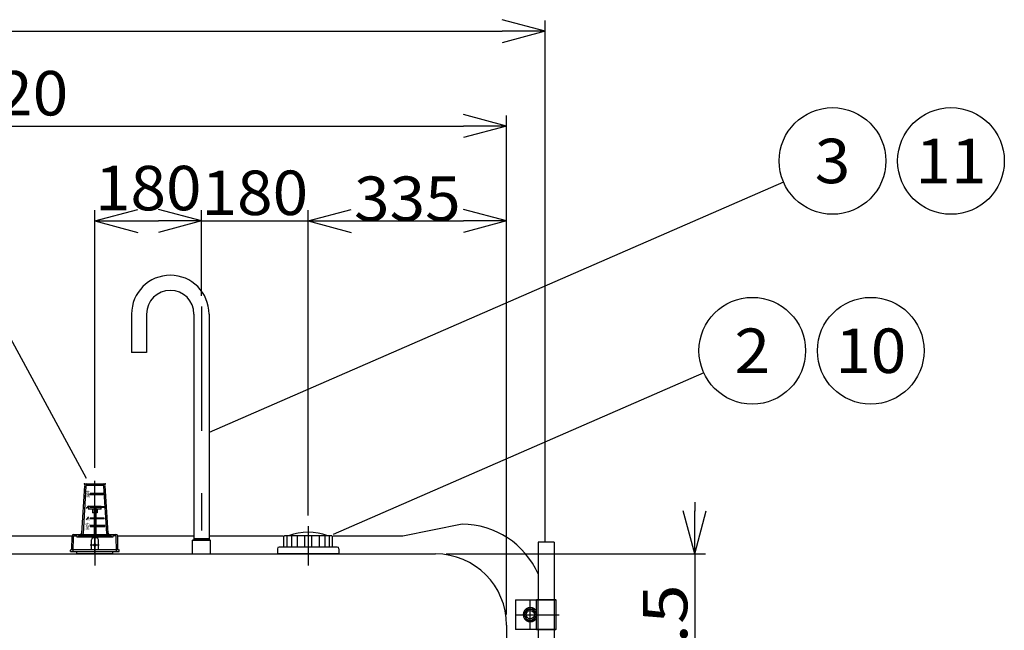
# Model space of a CAD drawing. Extents: x -4825 to 5063, y -3498 to 3473.
# Drawn here: x -2584 to -922, y -179 to 851 of the extents above; entities that cross this region are included whole.
import ezdxf
from ezdxf.enums import TextEntityAlignment as Align

# ---------------------------------------------------------------- set-up
doc = ezdxf.new("R2010")
doc.units = 0
doc.header["$PDSIZE"] = 1
for name, pattern in [('CENTER', [483, 210, -105, 63, -105]), ('DASHED', [315, 210, -105]), ('DASHED2', [236.25, 157.5, -78.75])]:
    doc.linetypes.add(name, pattern=pattern)
doc.layers.get('0').update_dxf_attribs({"linetype": 'CONTINUOUS'})
for name, color, linetype in [('ZUWAKU', 7, 'CONTINUOUS'), ('ボルエ類', 7, 'CONTINUOUS'), ('寸法', 7, 'CONTINUOUS'), ('手摺保持金具類', 7, 'CONTINUOUS'), ('手摺ﾊﾟｲﾌﾟ', 7, 'CONTINUOUS'), ('給油口部肘', 7, 'CONTINUOUS')]:
    doc.layers.add(name, color=color, linetype=linetype)
doc.styles.get("Standard").update_dxf_attribs({"font": 'txt.shx', "width": 0.8, "bigfont": 'bigfont.shx'})

# ---------------------------------------------------------------- blocks, each defined once
blk = doc.blocks.new('_OPEN30')
at = {"layer": '寸法', "color": 0, "linetype": 'CONTINUOUS'}
for q in [(-0.966, 0.259), (-0.966, -0.259), (-0.966, 0)]:
    blk.add_line((0, 0), q, dxfattribs=at)
blk = doc.blocks.new('GROUP_32')
at = {"layer": 'ボルエ類', "color": 7, "linetype": 'CONTINUOUS'}
for p, q in [((-1727.3, -143.1), (-1732.8, -152.6)), ((-1716.4, -143.1), (-1727.3, -143.1)), ((-1712, -150.6), (-1716.4, -143.1)), ((-1732.8, -152.6), (-1727.3, -162.1)), ((-1727.3, -162.1), (-1716.4, -162.1)), ((-1716.4, -162.1), (-1712, -154.7))]:
    blk.add_line(p, q, dxfattribs=at)
blk.add_circle((-1721.8, -152.6), 9.5, dxfattribs=at)
blk.add_arc((-1721.8, -152.6), 12, 35.2475, 324.7525, dxfattribs=at)
blk = doc.blocks.new('GROUP_98')
at = {"layer": '給油口部肘', "color": 7, "linetype": 'CONTINUOUS'}
for p, q in [((-2446.3, 29.8), (-2467.3, 29.8)), ((-2467.3, 25.3), (-2467.3, 29.8)), ((-2446.3, 25.3), (-2467.3, 25.3)), ((-2460.8, 25.3), (-2460.8, 19.3)), ((-2452.8, 19.3), (-2460.8, 19.3)), ((-2452.8, 25.3), (-2452.8, 19.3)), ((-2446.3, 25.3), (-2446.3, 29.8))]:
    blk.add_line(p, q, dxfattribs=at)
at = {"layer": '給油口部肘', "color": 7, "linetype": 'DASHED'}
for p, q in [((-2455.4, 28.3), (-2458.3, 28.3)), ((-2458.3, 28.3), (-2458.3, 19.3)), ((-2455.4, 28.3), (-2455.4, 19.3))]:
    blk.add_line(p, q, dxfattribs=at)

msp = doc.modelspace()

# ---------------------------------------------------------------- linework, layer by layer
at = {"color": 9, "linetype": 'CENTER'}
for p, q in [((-2276.8, 367.3), (-2276.8, -69.6)), ((-2456.8, -3.4), (-2456.8, -69.6)), ((-2096.8, -3.4), (-2096.8, -69.6))]:
    msp.add_line(p, q, dxfattribs=at)
at = {"color": 7, "linetype": 'CONTINUOUS'}
for p, q in [((-1836.8, -0.1), (-1936.8, -20.1)), ((-2495.3, -20.1), (-2768.9, -20.1)), ((-2289.5, -20.1), (-2418.3, -20.1)), ((-2291.3, -26.6), (-2291.8, -27.1)), ((-2291.8, -50.1), (-2291.8, -27.1)), ((-2291.8, -27.1), (-2261.8, -27.1)), ((-2262.3, -26.6), (-2291.3, -26.6)), ((-2138.8, -20.1), (-2264.1, -20.1)), ((-2262.3, -26.6), (-2261.8, -27.1)), ((-2261.8, -50.1), (-2261.8, -27.1)), ((-1936.8, -20.1), (-2054.8, -20.1)), ((-2487.1, -50.1), (-2487.1, -46.1)), ((-2426.6, -50.1), (-2426.6, -46.1)), ((-2135, -49.6), (-2135, -50.1)), ((-2058.7, -49.6), (-2058.7, -50.1)), ((-3361.8, -50.1), (-1881.8, -50.1)), ((-2426.6, -50.1), (-2487.1, -50.1)), ((-2058.7, -50.1), (-2135, -50.1)), ((-1761.8, -170.1), (-1761.8, -890.1))]:
    msp.add_line(p, q, dxfattribs=at)
for centre, radius, start in [((-1836.8, -140.1), 140, 23.6926), ((-1881.8, -170.1), 120, 0)]:
    msp.add_arc(centre, radius, start, 90, dxfattribs=at)
at = {"layer": 'ZUWAKU', "color": 7, "linetype": 'CONTINUOUS'}
for p, q in [((-1294.1, 576.8), (-2264.1, 154.5)), ((-2470.9, 77.4), (-2632.6, 374.5)), ((-1428.9, 255.4), (-2054.8, -17.1))]:
    msp.add_line(p, q, dxfattribs=at)
for centre in [(-1211.6, 612.7), (-1011.6, 612.7), (-1347, 292.6), (-1147, 292.6)]:
    msp.add_circle(centre, 90, dxfattribs=at)
at = {"layer": '寸法', "color": 7, "linetype": 'CONTINUOUS'}
for p, q in [((-1696.8, -30.2), (-1696.8, 849.5)), ((-3474.4, 831.5), (-1769.3, 831.5)), ((-1761.8, -152.1), (-1761.8, 689.5)), ((-3409.4, 671.5), (-1834.3, 671.5)), ((-2456.8, 95.4), (-2456.8, 529.5)), ((-2276.8, 385.3), (-2276.8, 529.5)), ((-2096.8, 14.6), (-2096.8, 529.5)), ((-2384.4, 511.5), (-2349.3, 511.5)), ((-2276.8, 511.5), (-2096.8, 511.5)), ((-2024.4, 511.5), (-1834.3, 511.5)), ((-1444.2, 37.4), (-1444.2, 22.3)), ((-1863.8, -50.1), (-1426.2, -50.1)), ((-1444.2, -50.1), (-1444.2, -452.6))]:
    msp.add_line(p, q, dxfattribs=at)
at = {"layer": '手摺保持金具類', "color": 7, "linetype": 'CONTINUOUS'}
for p, q in [((-1746.8, -127.6), (-1746.8, -177.6)), ((-1746.8, -127.6), (-1692, -127.6)), ((-1711.5, -127.6), (-1712, -128.1)), ((-1678, -128.1), (-1712, -128.1)), ((-1712, -128.1), (-1712, -177.1)), ((-1678.5, -127.6), (-1711.5, -127.6)), ((-1678, -128.1), (-1678.5, -127.6)), ((-1678, -177.1), (-1678, -128.1)), ((-1692, -177.6), (-1746.8, -177.6)), ((-1712, -177.1), (-1678, -177.1)), ((-1712, -177.1), (-1711.5, -177.6)), ((-1711.5, -177.6), (-1678.5, -177.6)), ((-1678, -177.1), (-1678.5, -177.6))]:
    msp.add_line(p, q, dxfattribs=at)
at = {"layer": '手摺保持金具類', "color": 9, "linetype": 'CENTER'}
for p, q in [((-1721.8, -177.6), (-1721.8, -127.6)), ((-1746.8, -152.6), (-1672.8, -152.6))]:
    msp.add_line(p, q, dxfattribs=at)
at = {"layer": '手摺保持金具類', "color": 7, "linetype": 'DASHED2'}
for p, q in [((-1708.8, -127.6), (-1708.8, -177.6)), ((-1681.2, -127.6), (-1681.2, -177.6))]:
    msp.add_line(p, q, dxfattribs=at)
at = {"layer": '手摺保持金具類', "color": 7, "linetype": 'CONTINUOUS'}
msp.add_circle((-1721.8, -152.6), 7, dxfattribs=at)
at = {"layer": '手摺ﾊﾟｲﾌﾟ', "color": 7, "linetype": 'CONTINUOUS'}
for p, q in [((-1681.4, -30.2), (-1708.6, -30.2)), ((-1708.6, -30.2), (-1708.6, -127.6)), ((-1681.4, -30.2), (-1681.4, -127.6)), ((-1708.6, -177.6), (-1708.6, -1435.2)), ((-1681.4, -177.6), (-1681.4, -1435.2))]:
    msp.add_line(p, q, dxfattribs=at)
at = {"layer": '給油口部肘', "color": 7, "linetype": 'CONTINUOUS'}
for p, q in [((-2394.9, 354.5), (-2394.9, 289.9)), ((-2369.5, 354.5), (-2369.5, 289.9)), ((-2289.5, 354.5), (-2289.5, -24.1)), ((-2264.1, 354.5), (-2264.1, -24.1)), ((-2369.5, 289.9), (-2394.9, 289.9)), ((-2471.5, 67.9), (-2442.2, 67.9)), ((-2474.5, 65), (-2479.2, -15.2)), ((-2443, 51.9), (-2464.8, 51.9)), ((-2464.8, 51.9), (-2464.8, 49.4)), ((-2442.9, 49.4), (-2443, 51.9)), ((-2434.4, -15.2), (-2439.2, 65)), ((-2442.9, 49.4), (-2464.8, 49.4)), ((-2467.5, 31.2), (-2471.5, 26.3)), ((-2441.3, 29.2), (-2464.8, 29.2)), ((-2464.8, 29.2), (-2464.8, 28.2)), ((-2441.2, 28.2), (-2464.8, 28.2)), ((-2458.3, 19.3), (-2458.3, -17.1)), ((-2455.3, 19.3), (-2455.3, -17.1)), ((-2441.2, 28.2), (-2441.3, 29.2)), ((-2467.5, 12.3), (-2471.5, 7.4)), ((-2441.3, 10.3), (-2464.8, 10.3)), ((-2464.8, 10.3), (-2464.8, 9.3)), ((-2441.2, 9.3), (-2464.8, 9.3)), ((-2441.2, 9.3), (-2441.3, 10.3)), ((-2440.1, -2.1), (-2464.8, -2.1)), ((-2464.8, -2.1), (-2464.8, -4.6)), ((-2440, -4.6), (-2464.8, -4.6)), ((-2440, -4.6), (-2440.1, -2.1)), ((-2495.6, -42.6), (-2495.3, -20.1)), ((-2492.3, -17.1), (-2421.3, -17.1)), ((-2462.8, -42.6), (-2462.8, -26.1)), ((-2453.8, -23.1), (-2459.8, -23.1)), ((-2450.8, -42.6), (-2450.8, -26.1)), ((-2418, -42.6), (-2418.3, -20.1)), ((-2289.5, -24.1), (-2264.1, -24.1)), ((-2289.5, -24.1), (-2289.4, -26.6)), ((-2288.8, -24.1), (-2288.7, -26.6)), ((-2264.8, -24.1), (-2265, -26.6)), ((-2264.1, -24.1), (-2264.3, -26.6)), ((-2137.9, -38.6), (-2137.9, -20.6)), ((-2056.8, -19.6), (-2136.9, -19.6)), ((-2132.6, -19.6), (-2132.6, -38.6)), ((-2124.9, -19.6), (-2124.9, -38.6)), ((-2115.3, -19.6), (-2115.3, -38.6)), ((-2102.8, -19.6), (-2102.8, -38.6)), ((-2090.9, -19.6), (-2090.9, -38.6)), ((-2078.4, -19.6), (-2078.4, -38.6)), ((-2068.8, -19.6), (-2068.8, -38.6)), ((-2061.1, -19.6), (-2061.1, -38.6)), ((-2055.8, -38.6), (-2055.8, -20.6)), ((-2497.8, -46.1), (-2497.8, -44)), ((-2497.8, -46.1), (-2415.8, -46.1)), ((-2495.6, -42.6), (-2497.1, -43)), ((-2495.6, -42.6), (-2418, -42.6)), ((-2418, -42.6), (-2416.6, -43)), ((-2415.8, -46.1), (-2415.8, -44)), ((-2148.8, -41.6), (-2148.8, -49.6)), ((-2148.8, -49.6), (-2044.8, -49.6)), ((-2047.8, -38.6), (-2145.8, -38.6)), ((-2044.9, -38.6), (-2044.9, -38.6)), ((-2044.8, -41.6), (-2044.8, -49.6))]:
    msp.add_line(p, q, dxfattribs=at)
at = {"layer": '給油口部肘', "color": 7, "linetype": 'CENTER'}
for p, q in [((-2456.8, -7.2), (-2456.8, 73.1)), ((-2456.8, -51), (-2456.8, -17.1)), ((-2449.4, -35.1), (-2464.5, -35.1))]:
    msp.add_line(p, q, dxfattribs=at)
at = {"layer": '給油口部肘', "color": 7, "linetype": 'DASHED'}
for p, q in [((-2472, 64.4), (-2476.8, -15.9)), ((-2442.6, 65.4), (-2471, 65.4)), ((-2436.9, -15.9), (-2441.6, 64.4)), ((-2458.3, 28.3), (-2458.3, 19.3)), ((-2455.3, 28.3), (-2458.3, 28.3)), ((-2455.3, 28.3), (-2455.3, 19.3)), ((-2493.2, -46.1), (-2492.8, -20.1)), ((-2492.3, -19.6), (-2487.3, -19.6)), ((-2487.3, -19.6), (-2487.3, -21.6)), ((-2426.3, -21.6), (-2487.3, -21.6)), ((-2484.3, -19.6), (-2429.3, -19.6)), ((-2484.3, -19.6), (-2484.3, -21.6)), ((-2429.3, -19.6), (-2429.3, -21.6)), ((-2421.3, -19.6), (-2426.3, -19.6)), ((-2426.3, -19.6), (-2426.3, -21.6)), ((-2420.5, -46.1), (-2420.8, -20.1))]:
    msp.add_line(p, q, dxfattribs=at)
at = {"layer": '給油口部肘', "color": 7, "linetype": 'CONTINUOUS'}
msp.add_circle((-2456.8, -35.1), 1.85, dxfattribs=at)
for centre, radius, start, end in [((-2329.5, 354.5), 65.4, 0, 180), ((-2329.5, 354.5), 40, 0, 180), ((-2471.5, 64.9), 3, 90, 176.6335), ((-2442.2, 64.9), 3, 3.3665, 90), ((-2481.2, -15.1), 2, 270, 356.6335), ((-2432.5, -15.1), 2, 183.3665, 270), ((-2096.8, -107.6), 94, 69.418, 110.582), ((-2492.3, -20.1), 3, 90, 180), ((-2459.8, -26.1), 3, 90, 180), ((-2453.8, -26.1), 3, 0, 90), ((-2421.3, -20.1), 3, 360, 450), ((-2136.9, -20.6), 1, 90, 180), ((-2056.8, -20.6), 1, 0, 90), ((-2496.8, -44), 1, 105, 180), ((-2416.8, -44), 1, 0, 75), ((-2145.8, -41.6), 3, 90, 180), ((-2047.8, -41.6), 3, 0, 90)]:
    msp.add_arc(centre, radius, start, end, dxfattribs=at)
at = {"layer": '給油口部肘', "color": 7, "linetype": 'DASHED'}
for centre, radius, start, end in [((-2471, 64.4), 1, 90, 176.6335), ((-2442.6, 64.4), 1, 3.3665, 90), ((-2480.8, -15.6), 4, 270, 356.6335), ((-2432.9, -15.6), 4, 183.3665, 270), ((-2492.3, -20.1), 0.5, 90, 179.2686), ((-2421.3, -20.1), 0.5, 0.7314, 90)]:
    msp.add_arc(centre, radius, start, end, dxfattribs=at)
at = {"layer": '給油口部肘', "color": 7, "linetype": 'CONTINUOUS'}
for p in [(-2474.3, 67.9), (-2439.3, 67.9), (-2479.3, -17.1), (-2434.3, -17.1)]:
    msp.add_point(p, dxfattribs=at)

# ---------------------------------------------------------------- block references
at = {"linetype": 'CONTINUOUS'}
for name in ['GROUP_98', 'GROUP_32']:
    msp.add_blockref(name, (0, 0), dxfattribs=at)
at = {"layer": '寸法', "color": 7, "linetype": 'CONTINUOUS', "xscale": 75.0000697, "yscale": 74.99973185}
for p, rotation in [((-1696.8, 831.5), 360), ((-1761.8, 671.5), 360), ((-2456.8, 511.5), 180), ((-2276.8, 511.5), 360), ((-2096.8, 511.5), 180), ((-1761.8, 511.5), 360), ((-1444.2, -50.1), 270)]:
    msp.add_blockref('_OPEN30', p, dxfattribs=dict(at, rotation=rotation))

# ---------------------------------------------------------------- texts
at = {"layer": 'ZUWAKU', "color": 7, "width": 0.8}
for s, p, p2 in [('3', (-1241.6, 575.2), (-1181.6, 575.2)), ('11', (-1071.6, 575.2), (-951.6, 575.2)), ('2', (-1377, 255.1), (-1317, 255.1)), ('10', (-1207, 255.1), (-1087, 255.1))]:
    msp.add_text(s, height=75, dxfattribs=at).set_placement(p, p2, align=Align.FIT)
at = {"layer": '寸法', "color": 7, "width": 0.8}
for s, p, p2 in [('1720', (-2741.8, 689.5), (-2501.8, 689.5)), ('180', (-2456.8, 529.5), (-2276.8, 529.5)), ('180', (-2276.8, 521.5), (-2096.8, 521.5)), ('335', (-2019.3, 511.5), (-1839.3, 511.5))]:
    msp.add_text(s, height=75, dxfattribs=at).set_placement(p, p2, align=Align.FIT)
msp.add_text('402.5', height=75, rotation=90, dxfattribs=at).set_placement((-1456.7, -401.4), (-1456.7, -101.4), align=Align.FIT)
at = {"layer": '給油口部肘', "color": 7, "width": 0.8}
for s, height, p, p2 in [('満', 9, (-2472.4, 46.1), (-2465.2, 46.1)), ('１', 4, (-2473, 28.7), (-2469.8, 28.7)), ('２', 4, (-2469, 24.7), (-2465.8, 24.7)), ('空', 9, (-2472.9, -7.9), (-2465.7, -7.9)), ('１', 4, (-2473, 9.8), (-2469.8, 9.8)), ('5', 4, (-2469, 5.8), (-2465.8, 5.8))]:
    msp.add_text(s, height=height, dxfattribs=at).set_placement(p, p2, align=Align.FIT)

doc.saveas('drawing.dxf')
